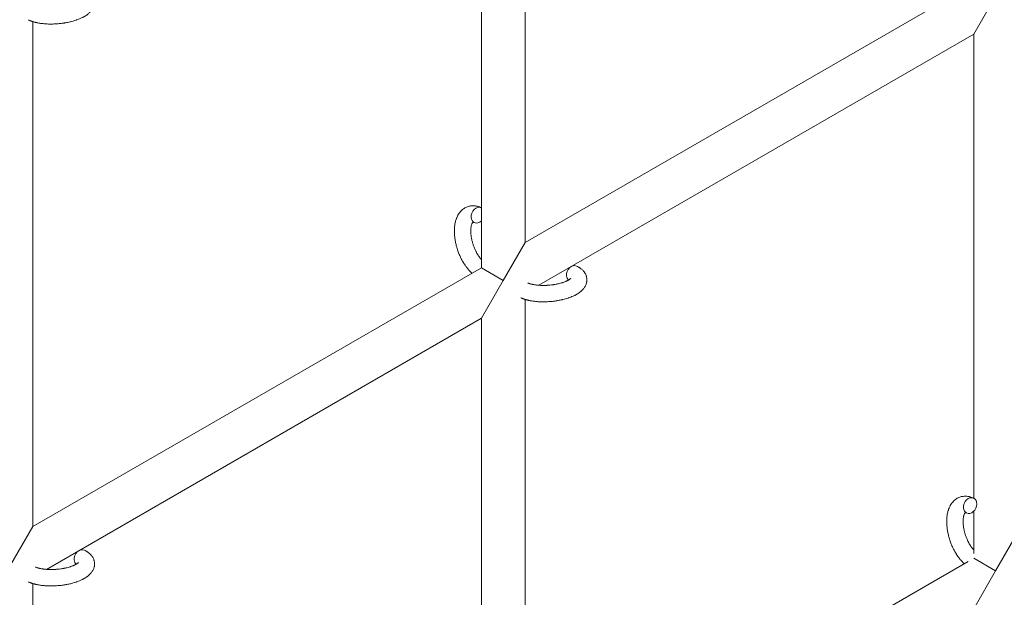
# Model space of a CAD drawing. Units: millimetres. Extents: x -12468 to 6385, y -4818 to 4873.
# Drawn here: x 3901 to 4261, y 845 to 1057 of the extents above; entities that cross this region are included whole.
import ezdxf

# ---------------------------------------------------------------- set-up
doc = ezdxf.new("R2010")
doc.units = ezdxf.units.MM
doc.linetypes.add('K5LT_THIN', pattern=[0])

# ---------------------------------------------------------------- blocks, each defined once
blk = doc.blocks.new('U1')
at = {"color": 7, "linetype": 'K5LT_THIN', "lineweight": 18}
for p, q in [((4085.72, 975.13), (4085.72, 1159.86)), ((4069.72, 965.89), (4069.72, 1152.95)), ((4085.72, 975.13), (4247.65, 1068.62)), ((4257.72, 1065.2), (4249.72, 1051.34)), ((3905.72, 1055.94), (3905.72, 871.21)), ((4090.66, 959.5), (4249.72, 1051.34)), ((4249.72, 1051.34), (4249.72, 881.61)), ((4077.72, 961.27), (4085.72, 975.13)), ((3905.72, 871.21), (4069.72, 965.89)), ((4069.72, 965.89), (4077.72, 961.27)), ((4069.72, 947.42), (4077.72, 961.27)), ((4085.72, 764.97), (4085.72, 954.32)), ((3910.66, 855.58), (4069.72, 947.42)), ((4069.72, 777.68), (4069.72, 947.42)), ((4249.72, 876.83), (4249.72, 861.36)), ((3905.72, 871.21), (3897.72, 857.35)), ((4265.72, 868.9), (4257.72, 855.04)), ((4247.65, 858.46), (4085.72, 764.97)), ((4257.72, 855.04), (4249.72, 859.66)), ((4257.72, 855.04), (4249.72, 841.18)), ((3905.72, 850.4), (3905.72, 661.05))]:
    blk.add_line(p, q, dxfattribs=at)
for centre, start_param, end_param in [((4068.41, 985.14), 3.141593, 5.355092), ((4068.41, 985.14), 3.127839, 3.141593), ((4068.41, 985.14), 5.355092, 6.283185), ((4068.41, 985.14), 0, 1.113827), ((4103.26, 963.8), 3.141593, 5.355092), ((4103.26, 963.8), 5.355092, 6.053873), ((4248.41, 878.91), 3.141593, 5.355092), ((4248.41, 878.91), 0, 3.141593), ((4248.41, 878.91), 5.355092, 6.283185), ((3923.26, 859.88), 3.141593, 5.355092), ((3923.26, 859.88), 5.355092, 6.053873)]:
    blk.add_ellipse(centre, major_axis=(-1.28, -2.71), ratio=0.769885, start_param=start_param, end_param=end_param, dxfattribs=at)
for points, knots in [([(3924.54, 1068.13), (3924.76, 1068.02), (3924.97, 1067.9), (3925.18, 1067.79), (3925.18, 1067.79), (3925.27, 1067.74), (3925.34, 1067.7), (3925.42, 1067.65), (3925.43, 1067.65), (3925.5, 1067.6), (3925.58, 1067.55), (3925.81, 1067.4), (3925.96, 1067.3), (3926.25, 1067.07), (3926.39, 1066.96), (3926.66, 1066.72), (3926.79, 1066.59), (3927.01, 1066.34), (3927.11, 1066.22), (3927.22, 1066.09), (3927.24, 1066.07), (3927.29, 1066), (3927.33, 1065.94), (3927.41, 1065.84), (3927.44, 1065.79), (3927.51, 1065.68), (3927.55, 1065.62), (3927.69, 1065.39), (3927.78, 1065.22), (3927.93, 1064.89), (3928, 1064.72), (3928.09, 1064.44), (3928.11, 1064.33), (3928.15, 1064.22), (3928.15, 1064.22), (3928.16, 1064.15), (3928.18, 1064.09), (3928.22, 1063.85), (3928.25, 1063.68), (3928.28, 1063.33), (3928.28, 1063.16), (3928.27, 1062.81), (3928.26, 1062.64), (3928.22, 1062.38), (3928.21, 1062.3), (3928.18, 1062.14), (3928.16, 1062.06), (3928.14, 1061.96), (3928.14, 1061.96), (3928.09, 1061.77), (3928.03, 1061.6), (3927.91, 1061.26), (3927.83, 1061.08), (3927.66, 1060.74), (3927.56, 1060.58), (3927.35, 1060.24), (3927.23, 1060.09), (3927.11, 1059.92), (3927.1, 1059.91), (3927.01, 1059.79), (3926.91, 1059.68), (3926.74, 1059.5), (3926.67, 1059.43), (3926.56, 1059.31), (3926.52, 1059.27), (3926.46, 1059.21), (3926.45, 1059.2), (3926.3, 1059.06), (3926.16, 1058.94), (3925.91, 1058.73), (3925.79, 1058.64), (3925.67, 1058.54), (3925.67, 1058.54), (3925.63, 1058.51), (3925.61, 1058.5), (3925.47, 1058.4), (3925.36, 1058.32), (3925.25, 1058.24), (3925.24, 1058.24), (3925.2, 1058.21), (3925.16, 1058.18), (3925.06, 1058.12), (3925.01, 1058.09), (3924.95, 1058.05), (3924.95, 1058.05), (3924.92, 1058.03), (3924.89, 1058.01), (3924.73, 1057.91), (3924.59, 1057.83), (3924.44, 1057.75), (3924.44, 1057.74), (3924.32, 1057.68), (3924.2, 1057.61), (3924.01, 1057.51), (3923.93, 1057.47), (3923.66, 1057.34), (3923.46, 1057.24), (3922.97, 1057.02), (3922.68, 1056.9), (3922.17, 1056.7), (3921.96, 1056.62), (3921.73, 1056.54), (3921.72, 1056.54), (3921.61, 1056.5), (3921.53, 1056.47), (3921.12, 1056.34), (3920.8, 1056.24), (3920.12, 1056.05), (3919.77, 1055.96), (3919.34, 1055.85), (3919.26, 1055.83), (3918.97, 1055.77), (3918.77, 1055.72), (3918.31, 1055.63), (3918.06, 1055.58), (3917.65, 1055.51), (3917.48, 1055.48), (3917.29, 1055.45), (3917.26, 1055.44), (3917.2, 1055.44), (3917.17, 1055.43), (3916.99, 1055.4), (3916.83, 1055.38), (3916.65, 1055.35), (3916.62, 1055.35), (3916.52, 1055.34), (3916.45, 1055.33), (3915.92, 1055.26), (3915.45, 1055.22), (3914.99, 1055.17), (3914.98, 1055.17), (3914.95, 1055.17), (3914.92, 1055.16), (3914.55, 1055.13), (3914.21, 1055.11), (3913.7, 1055.08), (3913.54, 1055.08), (3912.88, 1055.06), (3912.39, 1055.05), (3911.6, 1055.06), (3911.3, 1055.07), (3910.83, 1055.09), (3910.66, 1055.1), (3910.03, 1055.14), (3909.58, 1055.19), (3908.95, 1055.26), (3908.75, 1055.28), (3908.33, 1055.35), (3908.1, 1055.38), (3907.67, 1055.46), (3907.48, 1055.5), (3907.23, 1055.55), (3907.18, 1055.56), (3907.11, 1055.57), (3907.1, 1055.58), (3907.03, 1055.59), (3906.97, 1055.6), (3906.85, 1055.63), (3906.78, 1055.65), (3906.7, 1055.67), (3906.69, 1055.67), (3906.59, 1055.69), (3906.5, 1055.72), (3906.31, 1055.77), (3906.22, 1055.79), (3905.99, 1055.85), (3905.86, 1055.9), (3905.71, 1055.94), (3905.71, 1055.94), (3905.68, 1055.95), (3905.66, 1055.95), (3905.55, 1055.99), (3905.46, 1056.02), (3905.3, 1056.07), (3905.25, 1056.09), (3905.14, 1056.13), (3905.09, 1056.15), (3904.94, 1056.2), (3904.85, 1056.24), (3904.68, 1056.3), (3904.6, 1056.34), (3904.38, 1056.43), (3904.23, 1056.49), (3904.09, 1056.56)], [0, 0, 0, 0, 2.579969, 2.579969, 2.606551, 2.606551, 3.602218, 3.602218, 3.610494, 3.610494, 4.608994, 4.608994, 6.611437, 6.611437, 8.613879, 8.613879, 10.60053, 10.60053, 12.274918, 12.274918, 12.550029, 12.550029, 13.270757, 13.270757, 13.912186, 13.912186, 14.707317, 14.707317, 16.736339, 16.736339, 18.671984, 18.671984, 19.810589, 19.810589, 19.864454, 19.864454, 20.544166, 20.544166, 22.379396, 22.379396, 24.201978, 24.201978, 26.035285, 26.035285, 26.908625, 26.908625, 27.804597, 27.804597, 27.902791, 27.902791, 29.829026, 29.829026, 31.840388, 31.840388, 33.966332, 33.966332, 36.162707, 36.162707, 36.238629, 36.238629, 37.845107, 37.845107, 38.961572, 38.961572, 39.623994, 39.623994, 39.848022, 39.848022, 41.850937, 41.850937, 43.411532, 43.411532, 43.493869, 43.493869, 43.851835, 43.851835, 45.244382, 45.244382, 45.325434, 45.325434, 45.846808, 45.846808, 46.479913, 46.479913, 46.559308, 46.559308, 46.880344, 46.880344, 48.516477, 48.516477, 48.599857, 48.599857, 49.895381, 49.895381, 50.786687, 50.786687, 52.910419, 52.910419, 55.923427, 55.923427, 57.979686, 57.979686, 58.110248, 58.110248, 58.931046, 58.931046, 61.927033, 61.927033, 64.989532, 64.989532, 65.697014, 65.697014, 67.467525, 67.467525, 69.543357, 69.543357, 70.902592, 70.902592, 71.126108, 71.126108, 71.396505, 71.396505, 72.641228, 72.641228, 72.885082, 72.885082, 73.462987, 73.462987, 77.212003, 77.212003, 77.219253, 77.219253, 77.458057, 77.458057, 80.211549, 80.211549, 81.536079, 81.536079, 85.528742, 85.528742, 87.96927, 87.96927, 89.444695, 89.444695, 93.285903, 93.285903, 94.970583, 94.970583, 97.048697, 97.048697, 98.912678, 98.912678, 99.386212, 99.386212, 99.520474, 99.520474, 100.064493, 100.064493, 100.723485, 100.723485, 100.805961, 100.805961, 101.729175, 101.729175, 102.644445, 102.644445, 104.028891, 104.028891, 104.096177, 104.096177, 104.29249, 104.29249, 105.280101, 105.280101, 105.884556, 105.884556, 106.42549, 106.42549, 107.484051, 107.484051, 108.303506, 108.303506, 110, 110, 110, 110]), ([(4066.26, 963.89), (4066.25, 963.9), (4066.24, 963.91), (4066.09, 964.05), (4065.94, 964.19), (4065.64, 964.48), (4065.49, 964.64), (4065.26, 964.89), (4065.19, 964.98), (4065.1, 965.07), (4065.09, 965.08), (4065.06, 965.12), (4065.03, 965.15), (4065.01, 965.18), (4065.01, 965.18), (4064.9, 965.31), (4064.79, 965.44), (4064.53, 965.76), (4064.38, 965.95), (4064.14, 966.27), (4064.05, 966.39), (4063.8, 966.75), (4063.64, 966.98), (4063.43, 967.3), (4063.38, 967.39), (4063.3, 967.51), (4063.27, 967.56), (4063.17, 967.72), (4063.1, 967.84), (4062.99, 968.03), (4062.96, 968.09), (4062.91, 968.16), (4062.9, 968.18), (4062.88, 968.23), (4062.87, 968.25), (4062.83, 968.31), (4062.8, 968.36), (4062.76, 968.43), (4062.75, 968.46), (4062.61, 968.72), (4062.49, 968.94), (4062.29, 969.33), (4062.21, 969.5), (4062.13, 969.67), (4062.12, 969.68), (4062.12, 969.69), (4062.11, 969.7), (4062.1, 969.72), (4062.1, 969.73), (4061.99, 969.97), (4061.88, 970.2), (4061.69, 970.64), (4061.6, 970.85), (4061.33, 971.53), (4061.15, 972.02), (4060.9, 972.79), (4060.81, 973.09), (4060.66, 973.59), (4060.61, 973.79), (4060.54, 974.04), (4060.53, 974.07), (4060.42, 974.56), (4060.31, 975.02), (4060.13, 975.95), (4060.05, 976.43), (4059.94, 977.37), (4059.89, 977.82), (4059.84, 978.72), (4059.84, 979.16), (4059.85, 980), (4059.87, 980.41), (4059.92, 980.89), (4059.92, 980.96), (4059.96, 981.28), (4060, 981.53), (4060.04, 981.84), (4060.05, 981.9), (4060.11, 982.22), (4060.16, 982.47), (4060.23, 982.73), (4060.23, 982.74), (4060.23, 982.75), (4060.23, 982.76), (4060.28, 982.94), (4060.33, 983.12), (4060.42, 983.44), (4060.47, 983.59), (4060.54, 983.79), (4060.57, 983.86), (4060.59, 983.93), (4060.59, 983.93), (4060.63, 984.02), (4060.66, 984.1), (4060.77, 984.37), (4060.85, 984.56), (4061.07, 985), (4061.21, 985.26), (4061.41, 985.58), (4061.46, 985.66), (4061.6, 985.87), (4061.69, 985.99), (4061.79, 986.13), (4061.81, 986.15), (4061.98, 986.36), (4062.14, 986.55), (4062.48, 986.89), (4062.64, 987.03), (4062.82, 987.2), (4062.84, 987.21), (4063.03, 987.37), (4063.22, 987.5), (4063.6, 987.75), (4063.8, 987.86), (4064.2, 988.06), (4064.4, 988.15), (4064.81, 988.3), (4065.02, 988.36), (4065.33, 988.43), (4065.42, 988.45), (4065.63, 988.49), (4065.76, 988.51), (4066.11, 988.56), (4066.33, 988.57), (4066.78, 988.58), (4067.01, 988.57), (4067.43, 988.53), (4067.62, 988.5), (4067.85, 988.46), (4067.89, 988.45), (4067.94, 988.44), (4067.95, 988.44), (4068.02, 988.42), (4068.09, 988.41), (4068.31, 988.36), (4068.47, 988.31), (4068.64, 988.26), (4068.65, 988.26), (4068.91, 988.18), (4069.16, 988.09), (4069.5, 987.94), (4069.6, 987.9), (4069.69, 987.85)], [10.121087, 10.121087, 10.121087, 10.121087, 10.239693, 10.239693, 12.120776, 12.120776, 14.12249, 14.12249, 15.20199, 15.20199, 15.322865, 15.322865, 15.656599, 15.656599, 15.663143, 15.663143, 17.189745, 17.189745, 19.31373, 19.31373, 20.688197, 20.688197, 23.076261, 23.076261, 23.913976, 23.913976, 24.339738, 24.339738, 25.541324, 25.541324, 26.111915, 26.111915, 26.301489, 26.301489, 26.513619, 26.513619, 26.933084, 26.933084, 27.196506, 27.196506, 29.332489, 29.332489, 30.801276, 30.801276, 30.878715, 30.878715, 30.948671, 30.948671, 31.049756, 31.049756, 33.10809, 33.10809, 34.913355, 34.913355, 39.043225, 39.043225, 41.493032, 41.493032, 43.237001, 43.237001, 43.518611, 43.518611, 47.325781, 47.325781, 51.320715, 51.320715, 55.225404, 55.225404, 59.037147, 59.037147, 62.747048, 62.747048, 63.381704, 63.381704, 65.763728, 65.763728, 66.339981, 66.339981, 68.819528, 68.819528, 68.905619, 68.905619, 68.977034, 68.977034, 70.753972, 70.753972, 72.272022, 72.272022, 72.931361, 72.931361, 73.022459, 73.022459, 73.882945, 73.882945, 75.952545, 75.952545, 78.914214, 78.914214, 79.898581, 79.898581, 81.465738, 81.465738, 81.703915, 81.703915, 84.33989, 84.33989, 86.632353, 86.632353, 86.847338, 86.847338, 89.254604, 89.254604, 91.590734, 91.590734, 93.883705, 93.883705, 96.160269, 96.160269, 97.134274, 97.134274, 98.446054, 98.446054, 100.765871, 100.765871, 103.145634, 103.145634, 105.150939, 105.150939, 105.611524, 105.611524, 105.667888, 105.667888, 106.380473, 106.380473, 108.08174, 108.08174, 108.189395, 108.189395, 110.903181, 110.903181, 112, 112, 112, 112]), ([(4066.65, 982.57), (4066.64, 982.57), (4066.63, 982.56), (4066.61, 982.54), (4066.59, 982.52), (4066.54, 982.47), (4066.52, 982.43), (4066.46, 982.34), (4066.43, 982.29), (4066.37, 982.19), (4066.35, 982.15), (4066.31, 982.07), (4066.29, 982.03), (4066.23, 981.88), (4066.19, 981.77), (4066.11, 981.52), (4066.07, 981.38), (4066, 981.09), (4065.97, 980.93), (4065.92, 980.6), (4065.9, 980.42), (4065.87, 980.06), (4065.85, 979.87), (4065.85, 979.62), (4065.84, 979.58), (4065.84, 979.52), (4065.84, 979.51), (4065.84, 979.36), (4065.84, 979.21), (4065.85, 978.77), (4065.87, 978.47), (4065.92, 977.85), (4065.96, 977.52), (4066.06, 976.85), (4066.13, 976.5), (4066.29, 975.79), (4066.38, 975.43), (4066.59, 974.7), (4066.71, 974.33), (4066.97, 973.59), (4067.11, 973.22), (4067.37, 972.63), (4067.47, 972.41), (4067.63, 972.07), (4067.69, 971.96), (4067.86, 971.62), (4067.98, 971.4), (4068.15, 971.09), (4068.2, 971), (4068.3, 970.83), (4068.35, 970.75), (4068.48, 970.55), (4068.55, 970.43), (4068.68, 970.24), (4068.73, 970.17), (4068.91, 969.91), (4069.04, 969.74), (4069.18, 969.54), (4069.2, 969.53), (4069.22, 969.5), (4069.23, 969.49), (4069.26, 969.44), (4069.28, 969.42), (4069.35, 969.33), (4069.4, 969.27), (4069.54, 969.11), (4069.63, 969.01), (4069.72, 968.91)], [1.722427, 1.722427, 1.722427, 1.722427, 3.017649, 3.017649, 4.609864, 4.609864, 6.285438, 6.285438, 8.067082, 8.067082, 9.074753, 9.074753, 9.974078, 9.974078, 12.02219, 12.02219, 14.089357, 14.089357, 16.103217, 16.103217, 18.117076, 18.117076, 20.128041, 20.128041, 20.593157, 20.593157, 20.673876, 20.673876, 22.131109, 22.131109, 24.888511, 24.888511, 27.749648, 27.749648, 30.704237, 30.704237, 33.745559, 33.745559, 36.870734, 36.870734, 40.049977, 40.049977, 42.101559, 42.101559, 43.142751, 43.142751, 45.27443, 45.27443, 46.148629, 46.148629, 47.012679, 47.012679, 48.241435, 48.241435, 49.062222, 49.062222, 51.152464, 51.152464, 51.361832, 51.361832, 51.514038, 51.514038, 51.874936, 51.874936, 52.614802, 52.614802, 54.071382, 54.071382, 54.071382, 54.071382]), ([(4067.13, 982.43), (4067.06, 982.46), (4066.99, 982.49), (4066.92, 982.51), (4066.92, 982.52), (4066.87, 982.53), (4066.82, 982.55), (4066.75, 982.56), (4066.72, 982.57), (4066.67, 982.57), (4066.66, 982.57), (4066.65, 982.57), (4066.65, 982.57), (4066.64, 982.57), (4066.62, 982.57), (4066.63, 982.57), (4066.64, 982.58), (4066.64, 982.58), (4066.64, 982.58), (4066.65, 982.58)], [0, 0, 0, 0, 2, 2, 2.214263, 2.214263, 3.942695, 3.942695, 5.758704, 5.758704, 7.37728, 7.37728, 7.475749, 7.475749, 9.118858, 9.118858, 9.481056, 9.481056, 9.552246, 9.552246, 9.552246, 9.552246]), ([(4066.63, 982.57), (4066.63, 982.57), (4066.63, 982.57), (4066.62, 982.57), (4066.63, 982.57), (4066.64, 982.58), (4066.64, 982.58), (4066.65, 982.58), (4066.65, 982.58), (4066.65, 982.58)], [0.931443, 0.931443, 0.931443, 0.931443, 0.965483, 0.965483, 1.745999, 1.745999, 2.945999, 2.945999, 3.024105, 3.024105, 3.024105, 3.024105]), ([(4104.54, 966.51), (4104.76, 966.41), (4104.97, 966.29), (4105.18, 966.18), (4105.18, 966.18), (4105.27, 966.13), (4105.34, 966.08), (4105.42, 966.04), (4105.43, 966.04), (4105.5, 965.99), (4105.58, 965.94), (4105.81, 965.79), (4105.96, 965.68), (4106.25, 965.46), (4106.39, 965.34), (4106.66, 965.1), (4106.79, 964.98), (4107.01, 964.73), (4107.11, 964.61), (4107.22, 964.47), (4107.24, 964.45), (4107.29, 964.38), (4107.33, 964.33), (4107.41, 964.23), (4107.44, 964.18), (4107.51, 964.07), (4107.55, 964), (4107.69, 963.78), (4107.78, 963.61), (4107.93, 963.27), (4108, 963.1), (4108.09, 962.83), (4108.11, 962.72), (4108.15, 962.61), (4108.15, 962.61), (4108.16, 962.54), (4108.18, 962.48), (4108.22, 962.24), (4108.25, 962.07), (4108.28, 961.72), (4108.28, 961.55), (4108.27, 961.2), (4108.26, 961.02), (4108.22, 960.77), (4108.21, 960.69), (4108.18, 960.52), (4108.16, 960.44), (4108.14, 960.35), (4108.14, 960.34), (4108.09, 960.16), (4108.03, 959.98), (4107.91, 959.64), (4107.83, 959.47), (4107.66, 959.13), (4107.56, 958.96), (4107.35, 958.63), (4107.23, 958.47), (4107.11, 958.31), (4107.1, 958.3), (4107.01, 958.18), (4106.91, 958.07), (4106.74, 957.89), (4106.67, 957.81), (4106.56, 957.7), (4106.52, 957.66), (4106.46, 957.6), (4106.45, 957.58), (4106.3, 957.44), (4106.16, 957.32), (4105.91, 957.11), (4105.79, 957.03), (4105.67, 956.93), (4105.67, 956.93), (4105.63, 956.9), (4105.61, 956.88), (4105.47, 956.78), (4105.36, 956.71), (4105.25, 956.63), (4105.24, 956.63), (4105.2, 956.59), (4105.16, 956.57), (4105.06, 956.51), (4105.01, 956.47), (4104.95, 956.44), (4104.95, 956.43), (4104.92, 956.41), (4104.89, 956.4), (4104.73, 956.3), (4104.59, 956.22), (4104.44, 956.13), (4104.44, 956.13), (4104.32, 956.06), (4104.2, 956), (4104.01, 955.9), (4103.93, 955.86), (4103.66, 955.72), (4103.46, 955.63), (4102.97, 955.41), (4102.68, 955.28), (4102.17, 955.09), (4101.96, 955.01), (4101.73, 954.93), (4101.72, 954.92), (4101.61, 954.89), (4101.53, 954.86), (4101.12, 954.73), (4100.8, 954.63), (4100.12, 954.43), (4099.77, 954.35), (4099.34, 954.24), (4099.26, 954.22), (4098.97, 954.15), (4098.77, 954.11), (4098.31, 954.02), (4098.06, 953.97), (4097.65, 953.89), (4097.48, 953.87), (4097.29, 953.84), (4097.26, 953.83), (4097.2, 953.82), (4097.17, 953.82), (4096.99, 953.79), (4096.83, 953.77), (4096.65, 953.74), (4096.62, 953.74), (4096.52, 953.72), (4096.45, 953.71), (4095.92, 953.64), (4095.45, 953.6), (4094.99, 953.55), (4094.98, 953.55), (4094.95, 953.55), (4094.92, 953.55), (4094.55, 953.52), (4094.21, 953.5), (4093.7, 953.47), (4093.54, 953.46), (4092.88, 953.44), (4092.39, 953.44), (4091.6, 953.45), (4091.3, 953.46), (4090.83, 953.48), (4090.66, 953.49), (4090.03, 953.53), (4089.58, 953.57), (4088.95, 953.65), (4088.75, 953.67), (4088.33, 953.73), (4088.1, 953.77), (4087.67, 953.84), (4087.48, 953.88), (4087.23, 953.93), (4087.18, 953.95), (4087.11, 953.96), (4087.1, 953.96), (4087.03, 953.98), (4086.97, 953.99), (4086.85, 954.02), (4086.78, 954.03), (4086.7, 954.05), (4086.69, 954.05), (4086.59, 954.08), (4086.5, 954.1), (4086.31, 954.15), (4086.22, 954.18), (4085.99, 954.24), (4085.86, 954.28), (4085.71, 954.32), (4085.71, 954.33), (4085.68, 954.33), (4085.66, 954.34), (4085.55, 954.38), (4085.46, 954.41), (4085.3, 954.46), (4085.25, 954.48), (4085.14, 954.52), (4085.09, 954.53), (4084.94, 954.59), (4084.85, 954.63), (4084.68, 954.69), (4084.6, 954.72), (4084.38, 954.82), (4084.23, 954.88), (4084.09, 954.95)], [0, 0, 0, 0, 2.579969, 2.579969, 2.606551, 2.606551, 3.602218, 3.602218, 3.610494, 3.610494, 4.608994, 4.608994, 6.611437, 6.611437, 8.613879, 8.613879, 10.60053, 10.60053, 12.274918, 12.274918, 12.550029, 12.550029, 13.270757, 13.270757, 13.912186, 13.912186, 14.707317, 14.707317, 16.736339, 16.736339, 18.671984, 18.671984, 19.810589, 19.810589, 19.864454, 19.864454, 20.544166, 20.544166, 22.379396, 22.379396, 24.201978, 24.201978, 26.035285, 26.035285, 26.908625, 26.908625, 27.804597, 27.804597, 27.902791, 27.902791, 29.829026, 29.829026, 31.840388, 31.840388, 33.966332, 33.966332, 36.162707, 36.162707, 36.238629, 36.238629, 37.845107, 37.845107, 38.961572, 38.961572, 39.623994, 39.623994, 39.848022, 39.848022, 41.850937, 41.850937, 43.411532, 43.411532, 43.493869, 43.493869, 43.851835, 43.851835, 45.244382, 45.244382, 45.325434, 45.325434, 45.846808, 45.846808, 46.479913, 46.479913, 46.559308, 46.559308, 46.880344, 46.880344, 48.516477, 48.516477, 48.599857, 48.599857, 49.895381, 49.895381, 50.786687, 50.786687, 52.910419, 52.910419, 55.923427, 55.923427, 57.979686, 57.979686, 58.110248, 58.110248, 58.931046, 58.931046, 61.927033, 61.927033, 64.989532, 64.989532, 65.697014, 65.697014, 67.467525, 67.467525, 69.543357, 69.543357, 70.902592, 70.902592, 71.126108, 71.126108, 71.396505, 71.396505, 72.641228, 72.641228, 72.885082, 72.885082, 73.462987, 73.462987, 77.212003, 77.212003, 77.219253, 77.219253, 77.458057, 77.458057, 80.211549, 80.211549, 81.536079, 81.536079, 85.528742, 85.528742, 87.96927, 87.96927, 89.444695, 89.444695, 93.285903, 93.285903, 94.970583, 94.970583, 97.048697, 97.048697, 98.912678, 98.912678, 99.386212, 99.386212, 99.520474, 99.520474, 100.064493, 100.064493, 100.723485, 100.723485, 100.805961, 100.805961, 101.729175, 101.729175, 102.644445, 102.644445, 104.028891, 104.028891, 104.096177, 104.096177, 104.29249, 104.29249, 105.280101, 105.280101, 105.884556, 105.884556, 106.42549, 106.42549, 107.484051, 107.484051, 108.303506, 108.303506, 110, 110, 110, 110]), ([(4102.41, 962.04), (4102.41, 962.04), (4102.41, 962.04), (4102.39, 962.02), (4102.38, 962), (4102.33, 961.95), (4102.29, 961.91), (4102.19, 961.82), (4102.12, 961.77), (4102.06, 961.72), (4102.06, 961.72), (4102, 961.67), (4101.93, 961.63), (4101.85, 961.58), (4101.84, 961.57), (4101.82, 961.55), (4101.81, 961.54), (4101.76, 961.52), (4101.73, 961.5), (4101.68, 961.47), (4101.66, 961.45), (4101.6, 961.42), (4101.57, 961.4), (4101.48, 961.35), (4101.42, 961.32), (4101.36, 961.28), (4101.35, 961.28), (4101.26, 961.23), (4101.17, 961.18), (4101.03, 961.11), (4100.97, 961.09), (4100.85, 961.03), (4100.77, 960.99), (4100.61, 960.92), (4100.52, 960.89), (4100.26, 960.78), (4100.08, 960.71), (4099.74, 960.59), (4099.58, 960.54), (4099.3, 960.44), (4099.18, 960.41), (4098.74, 960.28), (4098.42, 960.19), (4097.97, 960.08), (4097.85, 960.05), (4097.56, 959.99), (4097.4, 959.95), (4097.17, 959.91), (4097.1, 959.89), (4096.75, 959.83), (4096.46, 959.78), (4096.08, 959.72), (4095.99, 959.71), (4095.51, 959.64), (4095.11, 959.59), (4094.52, 959.54), (4094.32, 959.52), (4094.11, 959.5), (4094.11, 959.5), (4094.06, 959.5), (4094.01, 959.5), (4093.91, 959.49), (4093.85, 959.49), (4093.69, 959.48), (4093.59, 959.47), (4093.17, 959.45), (4092.85, 959.45), (4092.45, 959.44), (4092.37, 959.44), (4092.15, 959.44), (4092.02, 959.44), (4091.88, 959.45), (4091.87, 959.45), (4091.86, 959.45), (4091.86, 959.45), (4091.71, 959.45), (4091.55, 959.46), (4091.31, 959.46), (4091.23, 959.47), (4090.98, 959.48), (4090.82, 959.49), (4090.56, 959.51), (4090.46, 959.52), (4090.27, 959.54), (4090.18, 959.55), (4089.9, 959.57), (4089.71, 959.6), (4089.39, 959.64), (4089.26, 959.66), (4089.12, 959.68), (4089.1, 959.69), (4088.94, 959.72), (4088.78, 959.74), (4088.52, 959.79), (4088.41, 959.82), (4088.25, 959.85), (4088.2, 959.86), (4088.15, 959.88), (4088.14, 959.88), (4087.99, 959.92), (4087.84, 959.95), (4087.55, 960.04), (4087.4, 960.08), (4087.11, 960.18), (4086.98, 960.23), (4086.84, 960.29), (4086.82, 960.3), (4086.75, 960.33), (4086.7, 960.35), (4086.65, 960.38)], [0, 0, 0, 0, 1.575291, 1.575291, 3.090668, 3.090668, 4.92829, 4.92829, 6.675585, 6.675585, 6.765911, 6.765911, 8.207292, 8.207292, 8.396707, 8.396707, 8.690182, 8.690182, 9.246312, 9.246312, 9.625246, 9.625246, 10.207237, 10.207237, 11.124368, 11.124368, 11.189885, 11.189885, 12.507562, 12.507562, 13.202993, 13.202993, 14.189744, 14.189744, 15.216101, 15.216101, 17.22641, 17.22641, 18.861106, 18.861106, 20.100402, 20.100402, 23.081764, 23.081764, 24.172741, 24.172741, 25.582052, 25.582052, 26.154993, 26.154993, 28.573757, 28.573757, 29.309831, 29.309831, 32.539532, 32.539532, 34.153673, 34.153673, 34.165944, 34.165944, 34.555117, 34.555117, 35.03415, 35.03415, 35.841387, 35.841387, 38.455407, 38.455407, 39.106429, 39.106429, 40.226327, 40.226327, 40.272175, 40.272175, 40.286848, 40.286848, 41.5833, 41.5833, 42.296797, 42.296797, 43.715298, 43.715298, 44.576436, 44.576436, 45.407113, 45.407113, 47.15712, 47.15712, 48.427705, 48.427705, 48.594169, 48.594169, 50.126012, 50.126012, 51.344369, 51.344369, 51.862928, 51.862928, 51.967714, 51.967714, 53.626617, 53.626617, 55.650267, 55.650267, 57.673918, 57.673918, 58.013622, 58.013622, 59, 59, 59, 59]), ([(4246.26, 857.66), (4246.25, 857.67), (4246.24, 857.68), (4246.09, 857.82), (4245.94, 857.96), (4245.64, 858.25), (4245.49, 858.41), (4245.26, 858.65), (4245.19, 858.75), (4245.1, 858.84), (4245.09, 858.85), (4245.06, 858.89), (4245.03, 858.92), (4245.01, 858.95), (4245.01, 858.95), (4244.9, 859.08), (4244.79, 859.2), (4244.53, 859.53), (4244.38, 859.71), (4244.14, 860.04), (4244.05, 860.16), (4243.8, 860.52), (4243.64, 860.75), (4243.43, 861.07), (4243.38, 861.15), (4243.3, 861.28), (4243.27, 861.32), (4243.17, 861.49), (4243.1, 861.61), (4242.99, 861.79), (4242.96, 861.85), (4242.91, 861.93), (4242.9, 861.95), (4242.88, 861.99), (4242.87, 862.02), (4242.83, 862.08), (4242.8, 862.13), (4242.76, 862.2), (4242.75, 862.23), (4242.61, 862.49), (4242.49, 862.71), (4242.29, 863.1), (4242.21, 863.27), (4242.13, 863.44), (4242.12, 863.44), (4242.12, 863.46), (4242.11, 863.47), (4242.1, 863.49), (4242.1, 863.5), (4241.99, 863.74), (4241.88, 863.97), (4241.69, 864.41), (4241.6, 864.62), (4241.33, 865.3), (4241.15, 865.78), (4240.9, 866.56), (4240.81, 866.85), (4240.66, 867.35), (4240.61, 867.56), (4240.54, 867.8), (4240.53, 867.84), (4240.42, 868.33), (4240.31, 868.79), (4240.13, 869.72), (4240.05, 870.2), (4239.94, 871.13), (4239.89, 871.59), (4239.84, 872.49), (4239.84, 872.92), (4239.85, 873.77), (4239.87, 874.18), (4239.92, 874.65), (4239.92, 874.72), (4239.96, 875.04), (4240, 875.3), (4240.04, 875.61), (4240.05, 875.67), (4240.11, 875.99), (4240.16, 876.24), (4240.23, 876.5), (4240.23, 876.51), (4240.23, 876.52), (4240.23, 876.53), (4240.28, 876.71), (4240.33, 876.89), (4240.42, 877.21), (4240.47, 877.35), (4240.54, 877.56), (4240.57, 877.62), (4240.59, 877.69), (4240.59, 877.7), (4240.63, 877.79), (4240.66, 877.87), (4240.77, 878.14), (4240.85, 878.33), (4241.07, 878.77), (4241.21, 879.02), (4241.41, 879.35), (4241.46, 879.43), (4241.6, 879.63), (4241.69, 879.75), (4241.79, 879.9), (4241.81, 879.91), (4241.98, 880.13), (4242.14, 880.32), (4242.48, 880.66), (4242.64, 880.8), (4242.82, 880.96), (4242.84, 880.98), (4243.03, 881.14), (4243.22, 881.27), (4243.6, 881.52), (4243.8, 881.63), (4244.2, 881.83), (4244.4, 881.91), (4244.81, 882.06), (4245.02, 882.13), (4245.33, 882.2), (4245.42, 882.22), (4245.63, 882.26), (4245.76, 882.28), (4246.11, 882.32), (4246.33, 882.34), (4246.78, 882.35), (4247.01, 882.34), (4247.43, 882.3), (4247.62, 882.26), (4247.85, 882.23), (4247.89, 882.22), (4247.94, 882.21), (4247.95, 882.21), (4248.02, 882.19), (4248.09, 882.18), (4248.31, 882.12), (4248.47, 882.08), (4248.64, 882.03), (4248.65, 882.03), (4248.91, 881.95), (4249.16, 881.86), (4249.5, 881.71), (4249.6, 881.67), (4249.69, 881.62)], [10.121087, 10.121087, 10.121087, 10.121087, 10.239693, 10.239693, 12.120776, 12.120776, 14.12249, 14.12249, 15.20199, 15.20199, 15.322865, 15.322865, 15.656599, 15.656599, 15.663143, 15.663143, 17.189745, 17.189745, 19.31373, 19.31373, 20.688197, 20.688197, 23.076261, 23.076261, 23.913976, 23.913976, 24.339738, 24.339738, 25.541324, 25.541324, 26.111915, 26.111915, 26.301489, 26.301489, 26.513619, 26.513619, 26.933084, 26.933084, 27.196506, 27.196506, 29.332489, 29.332489, 30.801276, 30.801276, 30.878715, 30.878715, 30.948671, 30.948671, 31.049756, 31.049756, 33.10809, 33.10809, 34.913355, 34.913355, 39.043225, 39.043225, 41.493032, 41.493032, 43.237001, 43.237001, 43.518611, 43.518611, 47.325781, 47.325781, 51.320715, 51.320715, 55.225404, 55.225404, 59.037147, 59.037147, 62.747048, 62.747048, 63.381704, 63.381704, 65.763728, 65.763728, 66.339981, 66.339981, 68.819528, 68.819528, 68.905619, 68.905619, 68.977034, 68.977034, 70.753972, 70.753972, 72.272022, 72.272022, 72.931361, 72.931361, 73.022459, 73.022459, 73.882945, 73.882945, 75.952545, 75.952545, 78.914214, 78.914214, 79.898581, 79.898581, 81.465738, 81.465738, 81.703915, 81.703915, 84.33989, 84.33989, 86.632353, 86.632353, 86.847338, 86.847338, 89.254604, 89.254604, 91.590734, 91.590734, 93.883705, 93.883705, 96.160269, 96.160269, 97.134274, 97.134274, 98.446054, 98.446054, 100.765871, 100.765871, 103.145634, 103.145634, 105.150939, 105.150939, 105.611524, 105.611524, 105.667888, 105.667888, 106.380473, 106.380473, 108.08174, 108.08174, 108.189395, 108.189395, 110.903181, 110.903181, 112, 112, 112, 112]), ([(4246.65, 876.34), (4246.64, 876.33), (4246.63, 876.33), (4246.61, 876.3), (4246.59, 876.29), (4246.54, 876.23), (4246.52, 876.2), (4246.46, 876.11), (4246.43, 876.06), (4246.37, 875.96), (4246.35, 875.91), (4246.31, 875.83), (4246.29, 875.79), (4246.23, 875.65), (4246.19, 875.54), (4246.11, 875.29), (4246.07, 875.15), (4246, 874.85), (4245.97, 874.7), (4245.92, 874.37), (4245.9, 874.19), (4245.87, 873.82), (4245.85, 873.63), (4245.85, 873.39), (4245.84, 873.34), (4245.84, 873.29), (4245.84, 873.28), (4245.84, 873.13), (4245.84, 872.98), (4245.85, 872.54), (4245.87, 872.24), (4245.92, 871.61), (4245.96, 871.29), (4246.06, 870.62), (4246.13, 870.27), (4246.29, 869.56), (4246.38, 869.2), (4246.59, 868.46), (4246.71, 868.09), (4246.97, 867.36), (4247.11, 866.99), (4247.37, 866.4), (4247.47, 866.17), (4247.63, 865.83), (4247.69, 865.72), (4247.86, 865.39), (4247.98, 865.17), (4248.15, 864.86), (4248.2, 864.77), (4248.3, 864.6), (4248.35, 864.52), (4248.48, 864.32), (4248.55, 864.2), (4248.68, 864.01), (4248.73, 863.94), (4248.91, 863.68), (4249.04, 863.51), (4249.18, 863.31), (4249.2, 863.3), (4249.22, 863.27), (4249.23, 863.25), (4249.26, 863.21), (4249.28, 863.18), (4249.35, 863.1), (4249.4, 863.04), (4249.54, 862.88), (4249.63, 862.78), (4249.72, 862.67)], [1.722427, 1.722427, 1.722427, 1.722427, 3.017649, 3.017649, 4.609864, 4.609864, 6.285438, 6.285438, 8.067082, 8.067082, 9.074753, 9.074753, 9.974078, 9.974078, 12.02219, 12.02219, 14.089357, 14.089357, 16.103217, 16.103217, 18.117076, 18.117076, 20.128041, 20.128041, 20.593157, 20.593157, 20.673876, 20.673876, 22.131109, 22.131109, 24.888511, 24.888511, 27.749648, 27.749648, 30.704237, 30.704237, 33.745559, 33.745559, 36.870734, 36.870734, 40.049977, 40.049977, 42.101559, 42.101559, 43.142751, 43.142751, 45.27443, 45.27443, 46.148629, 46.148629, 47.012679, 47.012679, 48.241435, 48.241435, 49.062222, 49.062222, 51.152464, 51.152464, 51.361832, 51.361832, 51.514038, 51.514038, 51.874936, 51.874936, 52.614802, 52.614802, 54.071382, 54.071382, 54.071382, 54.071382]), ([(4247.13, 876.2), (4247.06, 876.23), (4246.99, 876.26), (4246.92, 876.28), (4246.92, 876.28), (4246.87, 876.3), (4246.82, 876.31), (4246.75, 876.33), (4246.72, 876.34), (4246.67, 876.34), (4246.66, 876.34), (4246.65, 876.34), (4246.65, 876.34), (4246.64, 876.34), (4246.62, 876.34), (4246.63, 876.34), (4246.64, 876.34), (4246.64, 876.34), (4246.64, 876.35), (4246.65, 876.35)], [0, 0, 0, 0, 2, 2, 2.214263, 2.214263, 3.942695, 3.942695, 5.758704, 5.758704, 7.37728, 7.37728, 7.475749, 7.475749, 9.118858, 9.118858, 9.481056, 9.481056, 9.552246, 9.552246, 9.552246, 9.552246]), ([(4246.63, 876.34), (4246.63, 876.34), (4246.63, 876.34), (4246.62, 876.34), (4246.63, 876.34), (4246.64, 876.34), (4246.64, 876.34), (4246.65, 876.35), (4246.65, 876.35), (4246.65, 876.35)], [0.931443, 0.931443, 0.931443, 0.931443, 0.965483, 0.965483, 1.745999, 1.745999, 2.945999, 2.945999, 3.024105, 3.024105, 3.024105, 3.024105]), ([(3924.54, 862.59), (3924.76, 862.48), (3924.97, 862.37), (3925.18, 862.26), (3925.18, 862.25), (3925.27, 862.21), (3925.34, 862.16), (3925.42, 862.11), (3925.43, 862.11), (3925.5, 862.06), (3925.58, 862.01), (3925.81, 861.86), (3925.96, 861.76), (3926.25, 861.54), (3926.39, 861.42), (3926.66, 861.18), (3926.79, 861.05), (3927.01, 860.81), (3927.11, 860.69), (3927.22, 860.55), (3927.24, 860.53), (3927.29, 860.46), (3927.33, 860.41), (3927.41, 860.3), (3927.44, 860.25), (3927.51, 860.14), (3927.55, 860.08), (3927.69, 859.86), (3927.78, 859.69), (3927.93, 859.35), (3928, 859.18), (3928.09, 858.9), (3928.11, 858.8), (3928.15, 858.69), (3928.15, 858.68), (3928.16, 858.62), (3928.18, 858.55), (3928.22, 858.32), (3928.25, 858.14), (3928.28, 857.8), (3928.28, 857.62), (3928.27, 857.27), (3928.26, 857.1), (3928.22, 856.85), (3928.21, 856.76), (3928.18, 856.6), (3928.16, 856.52), (3928.14, 856.43), (3928.14, 856.42), (3928.09, 856.23), (3928.03, 856.06), (3927.91, 855.72), (3927.83, 855.55), (3927.66, 855.21), (3927.56, 855.04), (3927.35, 854.71), (3927.23, 854.55), (3927.11, 854.38), (3927.1, 854.38), (3927.01, 854.26), (3926.91, 854.15), (3926.74, 853.96), (3926.67, 853.89), (3926.56, 853.77), (3926.52, 853.73), (3926.46, 853.68), (3926.45, 853.66), (3926.3, 853.52), (3926.16, 853.4), (3925.91, 853.19), (3925.79, 853.1), (3925.67, 853.01), (3925.67, 853), (3925.63, 852.98), (3925.61, 852.96), (3925.47, 852.86), (3925.36, 852.79), (3925.25, 852.71), (3925.24, 852.7), (3925.2, 852.67), (3925.16, 852.64), (3925.06, 852.58), (3925.01, 852.55), (3924.95, 852.51), (3924.95, 852.51), (3924.92, 852.49), (3924.89, 852.47), (3924.73, 852.37), (3924.59, 852.29), (3924.44, 852.21), (3924.44, 852.21), (3924.32, 852.14), (3924.2, 852.08), (3924.01, 851.98), (3923.93, 851.93), (3923.66, 851.8), (3923.46, 851.7), (3922.97, 851.48), (3922.68, 851.36), (3922.17, 851.16), (3921.96, 851.09), (3921.73, 851.01), (3921.72, 851), (3921.61, 850.97), (3921.53, 850.94), (3921.12, 850.8), (3920.8, 850.7), (3920.12, 850.51), (3919.77, 850.43), (3919.34, 850.32), (3919.26, 850.3), (3918.97, 850.23), (3918.77, 850.19), (3918.31, 850.09), (3918.06, 850.05), (3917.65, 849.97), (3917.48, 849.94), (3917.29, 849.91), (3917.26, 849.91), (3917.2, 849.9), (3917.17, 849.89), (3916.99, 849.87), (3916.83, 849.84), (3916.65, 849.82), (3916.62, 849.81), (3916.52, 849.8), (3916.45, 849.79), (3915.92, 849.72), (3915.45, 849.68), (3914.99, 849.63), (3914.98, 849.63), (3914.95, 849.63), (3914.92, 849.63), (3914.55, 849.6), (3914.21, 849.58), (3913.7, 849.55), (3913.54, 849.54), (3912.88, 849.52), (3912.39, 849.51), (3911.6, 849.53), (3911.3, 849.54), (3910.83, 849.56), (3910.66, 849.57), (3910.03, 849.61), (3909.58, 849.65), (3908.95, 849.72), (3908.75, 849.75), (3908.33, 849.81), (3908.1, 849.85), (3907.67, 849.92), (3907.48, 849.96), (3907.23, 850.01), (3907.18, 850.02), (3907.11, 850.04), (3907.1, 850.04), (3907.03, 850.05), (3906.97, 850.07), (3906.85, 850.1), (3906.78, 850.11), (3906.7, 850.13), (3906.69, 850.13), (3906.59, 850.16), (3906.5, 850.18), (3906.31, 850.23), (3906.22, 850.25), (3905.99, 850.32), (3905.86, 850.36), (3905.71, 850.4), (3905.71, 850.4), (3905.68, 850.41), (3905.66, 850.42), (3905.55, 850.45), (3905.46, 850.48), (3905.3, 850.53), (3905.25, 850.55), (3905.14, 850.59), (3905.09, 850.61), (3904.94, 850.67), (3904.85, 850.7), (3904.68, 850.77), (3904.6, 850.8), (3904.38, 850.89), (3904.23, 850.96), (3904.09, 851.03)], [0, 0, 0, 0, 2.579969, 2.579969, 2.606551, 2.606551, 3.602218, 3.602218, 3.610494, 3.610494, 4.608994, 4.608994, 6.611437, 6.611437, 8.613879, 8.613879, 10.60053, 10.60053, 12.274918, 12.274918, 12.550029, 12.550029, 13.270757, 13.270757, 13.912186, 13.912186, 14.707317, 14.707317, 16.736339, 16.736339, 18.671984, 18.671984, 19.810589, 19.810589, 19.864454, 19.864454, 20.544166, 20.544166, 22.379396, 22.379396, 24.201978, 24.201978, 26.035285, 26.035285, 26.908625, 26.908625, 27.804597, 27.804597, 27.902791, 27.902791, 29.829026, 29.829026, 31.840388, 31.840388, 33.966332, 33.966332, 36.162707, 36.162707, 36.238629, 36.238629, 37.845107, 37.845107, 38.961572, 38.961572, 39.623994, 39.623994, 39.848022, 39.848022, 41.850937, 41.850937, 43.411532, 43.411532, 43.493869, 43.493869, 43.851835, 43.851835, 45.244382, 45.244382, 45.325434, 45.325434, 45.846808, 45.846808, 46.479913, 46.479913, 46.559308, 46.559308, 46.880344, 46.880344, 48.516477, 48.516477, 48.599857, 48.599857, 49.895381, 49.895381, 50.786687, 50.786687, 52.910419, 52.910419, 55.923427, 55.923427, 57.979686, 57.979686, 58.110248, 58.110248, 58.931046, 58.931046, 61.927033, 61.927033, 64.989532, 64.989532, 65.697014, 65.697014, 67.467525, 67.467525, 69.543357, 69.543357, 70.902592, 70.902592, 71.126108, 71.126108, 71.396505, 71.396505, 72.641228, 72.641228, 72.885082, 72.885082, 73.462987, 73.462987, 77.212003, 77.212003, 77.219253, 77.219253, 77.458057, 77.458057, 80.211549, 80.211549, 81.536079, 81.536079, 85.528742, 85.528742, 87.96927, 87.96927, 89.444695, 89.444695, 93.285903, 93.285903, 94.970583, 94.970583, 97.048697, 97.048697, 98.912678, 98.912678, 99.386212, 99.386212, 99.520474, 99.520474, 100.064493, 100.064493, 100.723485, 100.723485, 100.805961, 100.805961, 101.729175, 101.729175, 102.644445, 102.644445, 104.028891, 104.028891, 104.096177, 104.096177, 104.29249, 104.29249, 105.280101, 105.280101, 105.884556, 105.884556, 106.42549, 106.42549, 107.484051, 107.484051, 108.303506, 108.303506, 110, 110, 110, 110]), ([(3922.41, 858.11), (3922.41, 858.12), (3922.41, 858.12), (3922.39, 858.09), (3922.38, 858.08), (3922.33, 858.02), (3922.29, 857.98), (3922.19, 857.9), (3922.12, 857.85), (3922.06, 857.8), (3922.06, 857.8), (3922, 857.75), (3921.93, 857.7), (3921.85, 857.65), (3921.84, 857.65), (3921.82, 857.63), (3921.81, 857.62), (3921.76, 857.59), (3921.73, 857.58), (3921.68, 857.54), (3921.66, 857.53), (3921.6, 857.5), (3921.57, 857.48), (3921.48, 857.43), (3921.42, 857.39), (3921.36, 857.36), (3921.35, 857.36), (3921.26, 857.31), (3921.17, 857.26), (3921.03, 857.19), (3920.97, 857.17), (3920.85, 857.11), (3920.77, 857.07), (3920.61, 857), (3920.52, 856.96), (3920.26, 856.86), (3920.08, 856.79), (3919.74, 856.67), (3919.58, 856.61), (3919.3, 856.52), (3919.18, 856.48), (3918.74, 856.35), (3918.42, 856.27), (3917.97, 856.16), (3917.85, 856.13), (3917.56, 856.07), (3917.4, 856.03), (3917.17, 855.98), (3917.1, 855.97), (3916.75, 855.9), (3916.46, 855.86), (3916.08, 855.8), (3915.99, 855.78), (3915.51, 855.72), (3915.11, 855.67), (3914.52, 855.61), (3914.32, 855.6), (3914.11, 855.58), (3914.11, 855.58), (3914.06, 855.58), (3914.01, 855.58), (3913.91, 855.57), (3913.85, 855.56), (3913.69, 855.55), (3913.59, 855.55), (3913.17, 855.53), (3912.85, 855.53), (3912.45, 855.52), (3912.37, 855.52), (3912.15, 855.52), (3912.02, 855.52), (3911.88, 855.52), (3911.87, 855.52), (3911.86, 855.52), (3911.86, 855.52), (3911.71, 855.53), (3911.55, 855.53), (3911.31, 855.54), (3911.23, 855.55), (3910.98, 855.56), (3910.82, 855.57), (3910.56, 855.59), (3910.46, 855.6), (3910.27, 855.61), (3910.18, 855.62), (3909.9, 855.65), (3909.71, 855.68), (3909.39, 855.72), (3909.26, 855.74), (3909.12, 855.76), (3909.1, 855.76), (3908.94, 855.79), (3908.78, 855.82), (3908.52, 855.87), (3908.41, 855.89), (3908.25, 855.93), (3908.2, 855.94), (3908.15, 855.95), (3908.14, 855.96), (3907.99, 855.99), (3907.84, 856.03), (3907.55, 856.11), (3907.4, 856.16), (3907.11, 856.26), (3906.98, 856.31), (3906.84, 856.37), (3906.82, 856.37), (3906.75, 856.41), (3906.7, 856.43), (3906.65, 856.45)], [0, 0, 0, 0, 1.575291, 1.575291, 3.090668, 3.090668, 4.92829, 4.92829, 6.675585, 6.675585, 6.765911, 6.765911, 8.207292, 8.207292, 8.396707, 8.396707, 8.690182, 8.690182, 9.246312, 9.246312, 9.625246, 9.625246, 10.207237, 10.207237, 11.124368, 11.124368, 11.189885, 11.189885, 12.507562, 12.507562, 13.202993, 13.202993, 14.189744, 14.189744, 15.216101, 15.216101, 17.22641, 17.22641, 18.861106, 18.861106, 20.100402, 20.100402, 23.081764, 23.081764, 24.172741, 24.172741, 25.582052, 25.582052, 26.154993, 26.154993, 28.573757, 28.573757, 29.309831, 29.309831, 32.539532, 32.539532, 34.153673, 34.153673, 34.165944, 34.165944, 34.555117, 34.555117, 35.03415, 35.03415, 35.841387, 35.841387, 38.455407, 38.455407, 39.106429, 39.106429, 40.226327, 40.226327, 40.272175, 40.272175, 40.286848, 40.286848, 41.5833, 41.5833, 42.296797, 42.296797, 43.715298, 43.715298, 44.576436, 44.576436, 45.407113, 45.407113, 47.15712, 47.15712, 48.427705, 48.427705, 48.594169, 48.594169, 50.126012, 50.126012, 51.344369, 51.344369, 51.862928, 51.862928, 51.967714, 51.967714, 53.626617, 53.626617, 55.650267, 55.650267, 57.673918, 57.673918, 58.013622, 58.013622, 59, 59, 59, 59])]:
    blk.add_open_spline(points, degree=3, knots=knots, dxfattribs=at)

msp = doc.modelspace()

# ---------------------------------------------------------------- block references
msp.add_blockref('U1', (0, 0))

doc.saveas('drawing.dxf')
